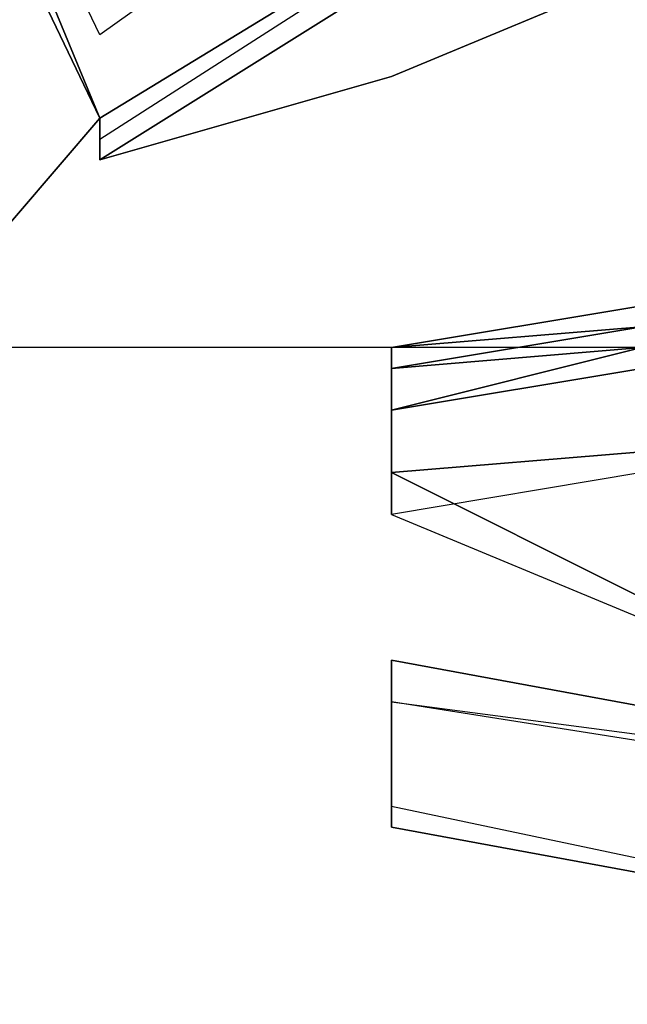
# Model space of a CAD drawing. Units: millimetres. Extents: x -18484 to 99298, y -23451 to 66753.
# Drawn here: x 98404 to 98404, y 19420 to 19420 of the extents above; entities that cross this region are included whole.
import ezdxf
from ezdxf.enums import TextEntityAlignment as Align

# ---------------------------------------------------------------- set-up
doc = ezdxf.new("R2010")
doc.units = ezdxf.units.MM
doc.header["$LTSCALE"] = 200
for name, color, linetype in [('ITB', 1, 'Continuous'), ('VSL-BACKGROUND', 174, 'Continuous'), ('VSL-LUMINAIRES', 7, 'Continuous')]:
    doc.layers.add(name, color=color, linetype=linetype)
doc.styles.add('SIMPLEX', font='SimpleX')

# ---------------------------------------------------------------- blocks, each defined once
blk = doc.blocks.new('PBAR')
at = {"layer": 'ITB', "color": 3, "style": 'SIMPLEX'}
blk.add_text('NO.', height=0.110588025, dxfattribs=at).set_placement((-0.25, 16.68006704), align=Align.MIDDLE_RIGHT)
at = {"layer": 'ITB', "color": 2, "style": 'SIMPLEX', "flags": 8}
for tag, p in [('PBARD1', (-4.30919475, 16.313471)), ('PBARD2', (-4.30919475, 16.10107148)), ('PBARD3', (-4.30919475, 15.88867196)), ('PBARD4', (-4.30919475, 15.67627243)), ('PBARD5', (-4.30919475, 15.46387291)), ('PBARD6', (-4.30919475, 15.25147339)), ('PBARD7', (-4.30919475, 15.03907387)), ('PBARD8', (-4.30919475, 14.82667435)), ('PBARD9', (-4.30919475, 14.61427482)), ('PBARD10', (-4.30919475, 14.4018753)), ('PBARD11', (-4.30919475, 14.18947578)), ('PBARD12', (-4.30919475, 13.97707626)), ('PBARD13', (-4.30919475, 13.76467674)), ('PBARD14', (-4.30919475, 13.55227722))]:
    blk.add_attdef(tag, p, '', height=0.09048111, dxfattribs=at)
for tag, p in [('PBART1', (-3.68475209, 16.35871156)), ('PBART2', (-3.68475209, 16.14631203)), ('PBART3', (-3.68475209, 15.93391251)), ('PBART4', (-3.68475209, 15.72151299)), ('PBART5', (-3.68475209, 15.50911347)), ('PBART6', (-3.68475209, 15.29671395)), ('PBART7', (-3.68475209, 15.08431442)), ('PBART8', (-3.68475209, 14.8719149)), ('PBART9', (-3.68475209, 14.65951538)), ('PBART10', (-3.68475209, 14.44711586)), ('PBART11', (-3.68475209, 14.23471634)), ('PBART12', (-3.68475209, 14.02231681)), ('PBART13', (-3.68475209, 13.80991729)), ('PBART14', (-3.68475209, 13.59751777))]:
    blk.add_attdef(tag, text='', height=0.09048111, dxfattribs=at).set_placement(p, align=Align.MIDDLE_LEFT)

msp = doc.modelspace()

# ---------------------------------------------------------------- linework, layer by layer
at = {"layer": 'VSL-BACKGROUND'}
for points in [[(98404.12244, 19420.24175, 0.65896), (98404.52869, 19420.53863, 0.65896), (98404.71619, 19420.31988, 0.65896), (98404.21619, 19420.01519, 0.65896)], [(98404.21619, 19420.04644, 0.65996), (98404.12244, 19420.24175, 0.65996), (98404.52869, 19420.53081, 0.65996), (98404.62244, 19420.3355, 0.65996)], [(98404.21619, 19420.00738, 0.65896), (98404.71619, 19420.32769, 0.65896), (98404.71619, 19420.31206, 0.65896), (98404.21619, 19419.99956, 0.65896)], [(98404.21619, 19420.01519, 0.62896), (98404.71619, 19420.31988, 0.62896), (98404.71619, 19420.31988, 0.65896), (98404.21619, 19420.01519, 0.65896)], [(98404.21619, 19419.99956, 0.62896), (98404.71619, 19420.31206, 0.62896), (98404.71619, 19420.31206, 0.65896), (98404.21619, 19419.99956, 0.65896)], [(98404.12244, 19420.24175, 0.62896), (98404.21619, 19420.01519, 0.62896), (98404.21619, 19420.01519, 0.65896), (98404.12244, 19420.24175, 0.65896)], [(98403.91931, 19420.10113, 0.63404), (98404.12244, 19420.2105, 0.63404), (98404.21619, 19420.01519, 0.63404), (98404.12244, 19419.90581, 0.63404)], [(98404.12244, 19420.2105, 0.62896), (98404.21619, 19420.01519, 0.62896), (98404.21619, 19420.01519, 0.63404), (98404.12244, 19420.2105, 0.63404)], [(98404.32556, 19420.03081, 0.62896), (98404.41931, 19420.06988, 0.62896), (98404.41931, 19420.06988, 0.63749), (98404.32556, 19420.03081, 0.64559)], [(98404.21619, 19419.99956, 0.62896), (98404.32556, 19420.03081, 0.62896), (98404.32556, 19420.03081, 0.64559), (98404.21619, 19419.99956, 0.65896)], [(98404.21619, 19420.01519, 0.62896), (98404.12244, 19419.90581, 0.62896), (98404.12244, 19419.90581, 0.63404), (98404.21619, 19420.01519, 0.63404)], [(98404.21619, 19420.01519, 0.62896), (98404.21619, 19420.00738, 0.62896), (98404.21619, 19420.00738, 0.65896), (98404.21619, 19420.01519, 0.65896)], [(98404.21619, 19420.00738, 0.62896), (98404.21619, 19419.99956, 0.62896), (98404.21619, 19419.99956, 0.65896), (98404.21619, 19420.00738, 0.65896)], [(98404.32556, 19419.92925, 0.63705), (98404.32556, 19419.92925, 0.64233), (98404.41931, 19419.93706, 0.64233), (98404.41931, 19419.94488, 0.63705)], [(98404.32556, 19419.92925, 0.63121), (98404.32556, 19419.92925, 0.63705), (98404.41931, 19419.94488, 0.63705), (98404.41931, 19419.94488, 0.63121)], [(98404.32556, 19419.92925, 0.62606), (98404.32556, 19419.92925, 0.63121), (98404.41931, 19419.94488, 0.63121), (98404.41931, 19419.93706, 0.62606)], [(98404.32556, 19419.92925, 0.64233), (98404.32556, 19419.90581, 0.65887), (98404.41931, 19419.92925, 0.65887), (98404.41931, 19419.93706, 0.64233)], [(98404.32556, 19419.92925, 0.6227), (98404.32556, 19419.92925, 0.62606), (98404.41931, 19419.93706, 0.62606), (98404.41931, 19419.93706, 0.6227)], [(98404.32556, 19419.92144, 0.62184), (98404.32556, 19419.92925, 0.6227), (98404.41931, 19419.93706, 0.6227), (98404.41931, 19419.92925, 0.62184)], [(98404.32556, 19419.92144, 0.63999), (98404.32556, 19419.92144, 0.64133), (98404.41931, 19419.92925, 0.64133), (98404.41931, 19419.93706, 0.63999)], [(98404.32556, 19419.92144, 0.63726), (98404.32556, 19419.92144, 0.63999), (98404.41931, 19419.93706, 0.63999), (98404.41931, 19419.92925, 0.63726)], [(98404.32556, 19419.92144, 0.62565), (98404.32556, 19419.92144, 0.625), (98404.41931, 19419.92925, 0.625), (98404.41931, 19419.93706, 0.62565)], [(98404.32556, 19419.92925, 0.62818), (98404.32556, 19419.92144, 0.62565), (98404.41931, 19419.93706, 0.62565), (98404.41931, 19419.93706, 0.62818)], [(98404.32556, 19419.92925, 0.63203), (98404.32556, 19419.92925, 0.62818), (98404.41931, 19419.93706, 0.62818), (98404.41931, 19419.93706, 0.63203)], [(98404.32556, 19419.92925, 0.6364), (98404.32556, 19419.92925, 0.63203), (98404.41931, 19419.93706, 0.63203), (98404.41931, 19419.93706, 0.6364)], [(98404.32556, 19419.92925, 0.64035), (98404.32556, 19419.92925, 0.6364), (98404.41931, 19419.93706, 0.6364), (98404.41931, 19419.93706, 0.64035)], [(98404.32556, 19419.90581, 0.65678), (98404.32556, 19419.92925, 0.64035), (98404.41931, 19419.93706, 0.64035), (98404.41931, 19419.92144, 0.65678)], [(98404.41931, 19419.89019, 0.69129), (98404.41931, 19419.92925, 0.65887), (98404.32556, 19419.90581, 0.65887), (98404.32556, 19419.88238, 0.69129)], [(98404.32556, 19419.90581, 0.62367), (98404.32556, 19419.92144, 0.62184), (98404.41931, 19419.92925, 0.62184), (98404.41931, 19419.92144, 0.62367)], [(98404.32556, 19419.92144, 0.64133), (98404.32556, 19419.90581, 0.64016), (98404.41931, 19419.92144, 0.64016), (98404.41931, 19419.92925, 0.64133)], [(98404.32556, 19419.92144, 0.63816), (98404.32556, 19419.92144, 0.63726), (98404.41931, 19419.92925, 0.63726), (98404.41931, 19419.92925, 0.63816)], [(98404.32556, 19419.90581, 0.63738), (98404.32556, 19419.92144, 0.63816), (98404.41931, 19419.92925, 0.63816), (98404.41931, 19419.92925, 0.63738)], [(98404.32556, 19419.90581, 0.63512), (98404.32556, 19419.90581, 0.63738), (98404.41931, 19419.92925, 0.63738), (98404.41931, 19419.92144, 0.63512)], [(98404.32556, 19419.90581, 0.62636), (98404.32556, 19419.90581, 0.62878), (98404.41931, 19419.92144, 0.62878), (98404.41931, 19419.92925, 0.62636)], [(98404.32556, 19419.92144, 0.625), (98404.32556, 19419.90581, 0.62636), (98404.41931, 19419.92925, 0.62636), (98404.41931, 19419.92925, 0.625)], [(98404.32556, 19419.92925, 0.64035), (98404.32556, 19419.92925, 0.64233), (98404.32556, 19419.92925, 0.63705), (98404.32556, 19419.92925, 0.6364)], [(98404.32556, 19419.92925, 0.63203), (98404.32556, 19419.92925, 0.63121), (98404.32556, 19419.92925, 0.62606), (98404.32556, 19419.92925, 0.62818)], [(98404.32556, 19419.92925, 0.63705), (98404.32556, 19419.92925, 0.6364), (98404.32556, 19419.92925, 0.63203), (98404.32556, 19419.92925, 0.63121)], [(98404.32556, 19419.90581, 0.65887), (98404.32556, 19419.90581, 0.65678), (98404.32556, 19419.92925, 0.64035), (98404.32556, 19419.92925, 0.64233)], [(98404.32556, 19419.92144, 0.62565), (98404.32556, 19419.92925, 0.6227), (98404.32556, 19419.92144, 0.62184), (98404.32556, 19419.92144, 0.625)], [(98404.32556, 19419.92925, 0.62606), (98404.32556, 19419.92925, 0.62818), (98404.32556, 19419.92144, 0.62565), (98404.32556, 19419.92925, 0.6227)], [(98404.41931, 19419.88238, 0.68224), (98404.32556, 19419.86675, 0.68224), (98404.32556, 19419.90581, 0.65678), (98404.41931, 19419.92144, 0.65678)], [(98404.32556, 19419.90581, 0.62728), (98404.32556, 19419.90581, 0.62367), (98404.41931, 19419.92144, 0.62367), (98404.41931, 19419.92144, 0.62728)], [(98404.32556, 19419.90581, 0.63207), (98404.32556, 19419.90581, 0.62728), (98404.41931, 19419.92144, 0.62728), (98404.41931, 19419.92144, 0.63207)], [(98404.32556, 19419.90581, 0.63678), (98404.32556, 19419.90581, 0.63207), (98404.41931, 19419.92144, 0.63207), (98404.41931, 19419.92144, 0.63678)], [(98404.32556, 19419.90581, 0.64016), (98404.32556, 19419.90581, 0.63678), (98404.41931, 19419.92144, 0.63678), (98404.41931, 19419.92144, 0.64016)], [(98404.32556, 19419.90581, 0.63198), (98404.32556, 19419.90581, 0.63512), (98404.41931, 19419.92144, 0.63512), (98404.41931, 19419.92144, 0.63198)], [(98404.32556, 19419.90581, 0.62878), (98404.32556, 19419.90581, 0.63198), (98404.41931, 19419.92144, 0.63198), (98404.41931, 19419.92144, 0.62878)], [(98404.32556, 19419.90581, 0.63738), (98404.32556, 19419.90581, 0.64016), (98404.32556, 19419.92144, 0.64133), (98404.32556, 19419.92144, 0.63816)], [(98404.32556, 19419.92144, 0.64133), (98404.32556, 19419.92144, 0.63816), (98404.32556, 19419.92144, 0.63726), (98404.32556, 19419.92144, 0.63999)], [(98404.32556, 19419.92144, 0.62184), (98404.32556, 19419.92144, 0.625), (98404.32556, 19419.90581, 0.62636), (98404.32556, 19419.90581, 0.62367)], [(98404.32556, 19419.86675, 0.68224), (98404.32556, 19419.88238, 0.69129), (98404.32556, 19419.90581, 0.65887), (98404.32556, 19419.90581, 0.65678)], [(98404.32556, 19419.90581, 0.62728), (98404.32556, 19419.90581, 0.62878), (98404.32556, 19419.90581, 0.63198), (98404.32556, 19419.90581, 0.63207)], [(98404.32556, 19419.90581, 0.63198), (98404.32556, 19419.90581, 0.63207), (98404.32556, 19419.90581, 0.63678), (98404.32556, 19419.90581, 0.63512)], [(98404.32556, 19419.90581, 0.63678), (98404.32556, 19419.90581, 0.63512), (98404.32556, 19419.90581, 0.63738), (98404.32556, 19419.90581, 0.64016)], [(98404.32556, 19419.90581, 0.62636), (98404.32556, 19419.90581, 0.62367), (98404.32556, 19419.90581, 0.62728), (98404.32556, 19419.90581, 0.62878)], [(98404.41931, 19419.85113, 0.72233), (98404.41931, 19419.89019, 0.69129), (98404.32556, 19419.88238, 0.69129), (98404.41931, 19419.8355, 0.72233)], [(98404.41931, 19419.82769, 0.70625), (98404.41931, 19419.8355, 0.72233), (98404.32556, 19419.88238, 0.69129), (98404.32556, 19419.86675, 0.68224)], [(98404.41931, 19419.8355, 0.70625), (98404.41931, 19419.88238, 0.68224), (98404.32556, 19419.86675, 0.68224), (98404.41931, 19419.82769, 0.70625)], [(98404.32556, 19419.81206, 0.0635), (98404.32556, 19419.81206, 0.04643), (98404.32556, 19419.81206, 0.05435), (98404.32556, 19419.81206, 0.0635)], [(98404.32556, 19419.75738, 0.04285), (98404.32556, 19419.75738, 0.02699), (98404.32556, 19419.81206, 0.02699), (98404.32556, 19419.79644, 0.04285)], [(98404.32556, 19419.75738, 0.02699), (98404.32556, 19419.75738, 0.01112), (98404.32556, 19419.79644, 0.01112), (98404.32556, 19419.81206, 0.02699)], [(98404.32556, 19419.79644, 0.0635), (98404.32556, 19419.79644, 0.0263), (98404.32556, 19419.79644, 0.03909), (98404.32556, 19419.79644, 0.0635)], [(98404.32556, 19419.74956, 0.02699), (98404.32556, 19419.74956, 0.04285), (98404.32556, 19419.79644, 0.04285), (98404.32556, 19419.78863, 0.02699)], [(98404.32556, 19419.74956, 0.04285), (98404.32556, 19419.74956, 0.05265), (98404.32556, 19419.79644, 0.05265), (98404.32556, 19419.79644, 0.04285)], [(98404.32556, 19419.74956, 0.00132), (98404.32556, 19419.74956, 0.01112), (98404.32556, 19419.79644, 0.01112), (98404.32556, 19419.79644, 0.00132)], [(98404.32556, 19419.74956, 0.01112), (98404.32556, 19419.74956, 0.02699), (98404.32556, 19419.78863, 0.02699), (98404.32556, 19419.79644, 0.01112)], [(98404.32556, 19419.74956, 0.05265), (98404.32556, 19419.75738, 0.05265), (98404.32556, 19419.79644, 0.05265), (98404.32556, 19419.79644, 0.05265)], [(98404.32556, 19419.75738, 0.00132), (98404.32556, 19419.74956, 0.00132), (98404.32556, 19419.79644, 0.00132), (98404.32556, 19419.79644, 0.00132)], [(98404.32556, 19419.75738, 0.01112), (98404.32556, 19419.75738, 0.00132), (98404.32556, 19419.79644, 0.00132), (98404.32556, 19419.79644, 0.01112)], [(98404.32556, 19419.75738, 0.05265), (98404.32556, 19419.75738, 0.04285), (98404.32556, 19419.79644, 0.04285), (98404.32556, 19419.79644, 0.05265)], [(98404.32556, 19419.76519, 0.0635), (98404.32556, 19419.76519, 0.0263), (98404.32556, 19419.75738, 0.03909), (98404.32556, 19419.75738, 0.0635)]]:
    msp.add_polyline3d(points, close=True, dxfattribs=at)
for points in [[(98404.71619, 19420.31206, 0.65896), (98404.21619, 19419.99956, 0.65896)], [(98404.32556, 19420.03081, 0.64559), (98404.41931, 19420.06988, 0.63749)], [(98404.21619, 19419.99956, 0.65896), (98404.32556, 19420.03081, 0.64559)], [(98404.32556, 19419.81206, 0.0635), (98404.32556, 19419.81206, 0.05435)], [(98404.32556, 19419.79644, 0.03909), (98404.32556, 19419.81206, 0.04643)], [(98404.32556, 19419.81206, 0.05435), (98404.32556, 19419.79644, 0.05684)], [(98404.32556, 19419.79644, 0.01112), (98404.32556, 19419.81206, 0.02699)], [(98404.32556, 19419.81206, 0.02699), (98404.32556, 19419.79644, 0.04285)], [(98404.32556, 19419.79644, 0.08587), (98404.32556, 19419.81206, 0.08657)], [(98404.32556, 19419.81206, 0.0874), (98404.32556, 19419.79644, 0.09092)], [(98404.32556, 19419.81206, 0.08657), (98404.32556, 19419.81206, 0.0874)], [(98404.32556, 19419.81206, 0.0635), (98404.32556, 19419.79644, 0.0635)], [(98404.32556, 19419.79644, 0.0635), (98404.32556, 19419.81206, 0.0635)], [(98404.32556, 19419.79644, 0.0635), (98404.32556, 19419.81206, 0.0635)], [(98404.32556, 19419.81206, 0.08657), (98404.32556, 19419.79644, 0.08587)], [(98404.32556, 19419.81206, 0.0635), (98404.32556, 19419.81206, 0.0874)], [(98404.32556, 19419.81206, 0.0635), (98404.32556, 19419.81206, 0.0635)], [(98404.32556, 19419.81206, 0.0874), (98404.32556, 19419.81206, 0.08657)], [(98404.32556, 19419.81206, 0.0874), (98404.32556, 19419.79644, 0.09092)], [(98404.62244, 19419.75738, 0.10962), (98404.32556, 19419.81206, 0.0874)], [(98404.32556, 19419.81206, 0.0874), (98404.62244, 19419.75738, 0.10962)], [(98404.32556, 19419.81206, 0.0635), (98404.32556, 19419.81206, 0.0874)], [(98404.62244, 19419.75738, 0.06985), (98404.32556, 19419.81206, 0.0635)], [(98404.32556, 19419.79644, 0.01905), (98404.32556, 19419.79644, 0.0635)], [(98404.32556, 19419.79644, 0.0635), (98404.32556, 19419.79644, 0.03909)], [(98404.32556, 19419.76519, 0.01905), (98404.32556, 19419.79644, 0.01905)], [(98404.32556, 19419.79644, 0.01905), (98404.32556, 19419.78863, 0.01905)], [(98404.32556, 19419.78863, 0.01905), (98404.32556, 19419.79644, 0.01905)], [(98404.32556, 19419.79644, 0.05684), (98404.32556, 19419.78863, 0.05655)], [(98404.32556, 19419.79644, 0.05435), (98404.32556, 19419.74956, 0.05435)], [(98404.32556, 19419.78863, 0.04907), (98404.32556, 19419.79644, 0.05435)], [(98404.32556, 19419.79644, 0.05435), (98404.32556, 19419.74956, 0.05435)], [(98404.32556, 19419.79644, 0.05512), (98404.32556, 19419.79644, 0.05435)], [(98404.32556, 19419.79644, 0.05512), (98404.32556, 19419.79644, 0.05655)], [(98404.32556, 19419.74956, 0.05684), (98404.32556, 19419.79644, 0.05684)], [(98404.32556, 19419.79644, 0.05684), (98404.32556, 19419.79644, 0.05655)], [(98404.32556, 19419.79644, 0.00132), (98404.32556, 19419.79644, 0.00132)], [(98404.32556, 19419.79644, 0.01112), (98404.32556, 19419.79644, 0.00132)], [(98404.32556, 19419.78863, 0.02699), (98404.32556, 19419.79644, 0.01112)], [(98404.32556, 19419.79644, 0.05265), (98404.32556, 19419.79644, 0.04285)], [(98404.32556, 19419.78863, 0.02699), (98404.32556, 19419.79644, 0.04285)], [(98404.32556, 19419.79644, 0.01112), (98404.32556, 19419.79644, 0.00132)], [(98404.32556, 19419.79644, 0.05265), (98404.32556, 19419.79644, 0.05265)], [(98404.32556, 19419.79644, 0.04285), (98404.32556, 19419.79644, 0.05265)], [(98404.32556, 19419.79644, 0.0895), (98404.32556, 19419.79644, 0.08587)], [(98404.32556, 19419.79644, 0.09015), (98404.32556, 19419.79644, 0.0895)], [(98404.32556, 19419.79644, 0.0895), (98404.32556, 19419.78863, 0.08907)], [(98404.32556, 19419.79644, 0.08587), (98404.32556, 19419.79644, 0.0895)], [(98404.32556, 19419.78863, 0.0854), (98404.32556, 19419.79644, 0.08587)], [(98404.32556, 19419.78863, 0.09256), (98404.32556, 19419.79644, 0.0895)], [(98404.32556, 19419.79644, 0.0931), (98404.32556, 19419.78863, 0.09256)], [(98404.32556, 19419.79644, 0.0895), (98404.32556, 19419.79644, 0.09015)], [(98404.32556, 19419.79644, 0.0895), (98404.32556, 19419.78863, 0.09256)], [(98404.32556, 19419.78863, 0.08907), (98404.32556, 19419.79644, 0.0895)], [(98404.32556, 19419.78863, 0.09256), (98404.32556, 19419.79644, 0.0931)], [(98404.32556, 19419.79644, 0.09092), (98404.32556, 19419.79644, 0.09015)], [(98404.32556, 19419.79644, 0.09375), (98404.32556, 19419.79644, 0.0931)], [(98404.32556, 19419.79644, 0.09375), (98404.32556, 19419.79644, 0.0931)], [(98404.32556, 19419.79644, 0.09092), (98404.32556, 19419.79644, 0.09375)], [(98404.32556, 19419.79644, 0.09015), (98404.32556, 19419.79644, 0.09092)], [(98404.32556, 19419.79644, 0.0635), (98404.32556, 19419.78863, 0.0635)], [(98404.32556, 19419.78863, 0.0635), (98404.32556, 19419.79644, 0.0635)], [(98404.32556, 19419.79644, 0.08587), (98404.32556, 19419.79644, 0.0635)], [(98404.32556, 19419.79644, 0.0635), (98404.32556, 19419.79644, 0.08587)], [(98404.32556, 19419.78863, 0.0635), (98404.32556, 19419.79644, 0.0635)], [(98404.32556, 19419.79644, 0.08587), (98404.32556, 19419.78863, 0.0854)], [(98404.62244, 19419.74956, 0.11597), (98404.32556, 19419.79644, 0.09375)], [(98404.32556, 19419.79644, 0.09092), (98404.62244, 19419.75738, 0.11315)], [(98404.32556, 19419.79644, 0.09375), (98404.32556, 19419.79644, 0.09092)], [(98404.32556, 19419.79644, 0.09092), (98404.62244, 19419.75738, 0.11315)], [(98404.62244, 19419.74956, 0.11597), (98404.32556, 19419.79644, 0.09375)], [(98404.32556, 19419.78863, 0.05655), (98404.32556, 19419.78863, 0.0635)], [(98404.32556, 19419.78863, 0.0635), (98404.32556, 19419.78863, 0.05655)], [(98404.32556, 19419.78863, 0.01905), (98404.32556, 19419.78081, 0.01905)], [(98404.32556, 19419.78863, 0.01905), (98404.32556, 19419.78081, 0.01905)], [(98404.32556, 19419.78863, 0.05655), (98404.32556, 19419.78081, 0.05512)], [(98404.32556, 19419.74956, 0.03909), (98404.32556, 19419.78863, 0.03909)], [(98404.32556, 19419.78863, 0.03909), (98404.32556, 19419.78863, 0.0263)], [(98404.32556, 19419.78863, 0.01905), (98404.32556, 19419.78863, 0.0263)], [(98404.32556, 19419.74956, 0.01905), (98404.32556, 19419.78863, 0.01905)], [(98404.32556, 19419.78863, 0.03909), (98404.32556, 19419.78863, 0.04907)], [(98404.32556, 19419.74956, 0.03909), (98404.32556, 19419.78863, 0.03909)], [(98404.32556, 19419.78863, 0.09256), (98404.32556, 19419.78863, 0.0922)], [(98404.32556, 19419.78863, 0.08907), (98404.32556, 19419.78081, 0.08891)], [(98404.32556, 19419.78081, 0.08523), (98404.32556, 19419.78863, 0.0854)], [(98404.32556, 19419.78863, 0.0922), (98404.32556, 19419.78081, 0.09208)], [(98404.32556, 19419.78081, 0.08891), (98404.32556, 19419.78863, 0.08907)], [(98404.32556, 19419.78863, 0.09256), (98404.32556, 19419.78863, 0.0922)], [(98404.32556, 19419.78081, 0.09208), (98404.32556, 19419.78863, 0.0922)], [(98404.32556, 19419.78081, 0.0635), (98404.32556, 19419.78863, 0.0635)], [(98404.32556, 19419.78081, 0.0635), (98404.32556, 19419.78863, 0.0635)], [(98404.32556, 19419.78081, 0.0635), (98404.32556, 19419.78863, 0.0635)], [(98404.32556, 19419.78863, 0.0854), (98404.32556, 19419.78081, 0.08523)], [(98404.32556, 19419.78081, 0.01905), (98404.32556, 19419.78081, 0.0635)], [(98404.32556, 19419.78081, 0.01905), (98404.32556, 19419.78081, 0.0635)], [(98404.32556, 19419.78081, 0.01905), (98404.32556, 19419.76519, 0.01905)], [(98404.32556, 19419.76519, 0.01905), (98404.32556, 19419.78081, 0.01905)], [(98404.32556, 19419.78081, 0.05512), (98404.32556, 19419.76519, 0.05435)], [(98404.32556, 19419.78081, 0.08891), (98404.32556, 19419.76519, 0.08907)], [(98404.32556, 19419.78081, 0.08523), (98404.32556, 19419.78081, 0.08891)], [(98404.32556, 19419.76519, 0.0854), (98404.32556, 19419.78081, 0.08523)], [(98404.32556, 19419.78081, 0.09208), (98404.32556, 19419.76519, 0.0922)], [(98404.32556, 19419.78081, 0.08891), (98404.32556, 19419.78081, 0.09208)], [(98404.32556, 19419.76519, 0.08907), (98404.32556, 19419.78081, 0.08891)], [(98404.32556, 19419.78081, 0.08891), (98404.32556, 19419.78081, 0.08523)], [(98404.32556, 19419.78081, 0.09208), (98404.32556, 19419.78081, 0.08891)], [(98404.32556, 19419.76519, 0.0922), (98404.32556, 19419.78081, 0.09208)], [(98404.32556, 19419.78081, 0.0635), (98404.32556, 19419.76519, 0.0635)], [(98404.32556, 19419.76519, 0.0635), (98404.32556, 19419.78081, 0.0635)], [(98404.32556, 19419.78081, 0.0635), (98404.32556, 19419.78081, 0.08523)], [(98404.32556, 19419.76519, 0.0635), (98404.32556, 19419.78081, 0.0635)], [(98404.32556, 19419.78081, 0.08523), (98404.32556, 19419.76519, 0.0854)], [(98404.32556, 19419.78081, 0.08523), (98404.32556, 19419.78081, 0.0635)], [(98404.32556, 19419.76519, 0.01905), (98404.32556, 19419.76519, 0.0635)], [(98404.32556, 19419.76519, 0.05435), (98404.32556, 19419.76519, 0.0635)], [(98404.32556, 19419.76519, 0.05435), (98404.32556, 19419.76519, 0.0635)], [(98404.32556, 19419.76519, 0.01905), (98404.32556, 19419.76519, 0.01905)], [(98404.32556, 19419.76519, 0.01905), (98404.32556, 19419.76519, 0.01905)], [(98404.32556, 19419.75738, 0.05655), (98404.32556, 19419.76519, 0.05512)], [(98404.32556, 19419.76519, 0.05512), (98404.32556, 19419.76519, 0.05435)], [(98404.32556, 19419.76519, 0.0895), (98404.32556, 19419.76519, 0.08587)], [(98404.32556, 19419.76519, 0.08907), (98404.32556, 19419.76519, 0.0895)], [(98404.32556, 19419.76519, 0.08587), (98404.32556, 19419.76519, 0.0854)], [(98404.32556, 19419.76519, 0.0895), (98404.32556, 19419.75738, 0.09015)], [(98404.32556, 19419.76519, 0.08587), (98404.32556, 19419.76519, 0.0895)], [(98404.32556, 19419.75738, 0.08657), (98404.32556, 19419.76519, 0.08587)], [(98404.32556, 19419.76519, 0.09256), (98404.32556, 19419.76519, 0.0895)], [(98404.32556, 19419.76519, 0.0922), (98404.32556, 19419.76519, 0.09256)], [(98404.32556, 19419.76519, 0.0895), (98404.32556, 19419.76519, 0.08907)], [(98404.32556, 19419.76519, 0.09256), (98404.32556, 19419.75738, 0.0931)], [(98404.32556, 19419.76519, 0.0895), (98404.32556, 19419.76519, 0.09256)], [(98404.32556, 19419.75738, 0.09015), (98404.32556, 19419.76519, 0.0895)], [(98404.32556, 19419.75738, 0.0931), (98404.32556, 19419.76519, 0.09256)], [(98404.32556, 19419.76519, 0.0922), (98404.32556, 19419.76519, 0.09256)], [(98404.32556, 19419.76519, 0.0635), (98404.32556, 19419.76519, 0.0635)], [(98404.32556, 19419.76519, 0.0635), (98404.32556, 19419.75738, 0.0635)], [(98404.32556, 19419.76519, 0.0635), (98404.32556, 19419.76519, 0.0635)], [(98404.32556, 19419.76519, 0.0635), (98404.32556, 19419.76519, 0.0635)], [(98404.32556, 19419.76519, 0.08587), (98404.32556, 19419.76519, 0.0635)], [(98404.32556, 19419.76519, 0.0854), (98404.32556, 19419.76519, 0.08587)], [(98404.32556, 19419.76519, 0.0635), (98404.32556, 19419.76519, 0.08587)], [(98404.32556, 19419.75738, 0.0635), (98404.32556, 19419.76519, 0.0635)], [(98404.32556, 19419.76519, 0.08587), (98404.32556, 19419.75738, 0.08657)], [(98404.32556, 19419.75738, 0.0635), (98404.32556, 19419.75738, 0.03909)], [(98404.32556, 19419.75738, 0.0635), (98404.32556, 19419.75738, 0.05655)], [(98404.32556, 19419.75738, 0.05655), (98404.32556, 19419.75738, 0.0635)], [(98404.32556, 19419.75738, 0.03909), (98404.32556, 19419.75738, 0.04643)], [(98404.32556, 19419.75738, 0.04643), (98404.32556, 19419.74956, 0.05435)], [(98404.32556, 19419.74956, 0.05684), (98404.32556, 19419.75738, 0.05655)], [(98404.32556, 19419.74956, 0.00132), (98404.32556, 19419.75738, 0.00132)], [(98404.32556, 19419.75738, 0.01112), (98404.32556, 19419.75738, 0.00132)], [(98404.32556, 19419.75738, 0.01112), (98404.32556, 19419.75738, 0.02699)], [(98404.32556, 19419.75738, 0.05265), (98404.32556, 19419.74956, 0.05265)], [(98404.32556, 19419.75738, 0.04285), (98404.32556, 19419.75738, 0.05265)], [(98404.32556, 19419.75738, 0.02699), (98404.32556, 19419.75738, 0.04285)], [(98404.32556, 19419.75738, 0.09375), (98404.32556, 19419.74956, 0.09092)], [(98404.32556, 19419.75738, 0.0931), (98404.32556, 19419.75738, 0.09375)], [(98404.32556, 19419.74956, 0.09092), (98404.32556, 19419.75738, 0.09015)], [(98404.32556, 19419.75738, 0.09015), (98404.32556, 19419.74956, 0.09092)], [(98404.32556, 19419.74956, 0.0874), (98404.32556, 19419.75738, 0.08657)], [(98404.32556, 19419.75738, 0.0931), (98404.32556, 19419.75738, 0.09375)], [(98404.32556, 19419.75738, 0.0635), (98404.32556, 19419.75738, 0.0635)], [(98404.32556, 19419.74956, 0.0635), (98404.32556, 19419.75738, 0.0635)], [(98404.32556, 19419.75738, 0.0635), (98404.32556, 19419.74956, 0.0635)], [(98404.32556, 19419.74956, 0.0635), (98404.32556, 19419.75738, 0.0635)], [(98404.32556, 19419.75738, 0.08657), (98404.32556, 19419.74956, 0.0874)], [(98404.32556, 19419.75738, 0.09375), (98404.62244, 19419.69488, 0.11597)], [(98404.32556, 19419.74956, 0.09092), (98404.32556, 19419.75738, 0.09375)], [(98404.32556, 19419.75738, 0.09375), (98404.62244, 19419.69488, 0.11597)], [(98404.32556, 19419.74956, 0.05435), (98404.32556, 19419.74956, 0.0635)], [(98404.32556, 19419.74956, 0.0635), (98404.32556, 19419.74956, 0.05435)], [(98404.32556, 19419.74956, 0.0263), (98404.32556, 19419.74956, 0.03909)], [(98404.32556, 19419.74956, 0.0263), (98404.32556, 19419.74956, 0.01905)], [(98404.32556, 19419.74956, 0.04907), (98404.32556, 19419.74956, 0.03909)], [(98404.32556, 19419.74956, 0.05435), (98404.32556, 19419.74956, 0.04907)], [(98404.32556, 19419.74956, 0.05435), (98404.32556, 19419.74956, 0.05512)], [(98404.32556, 19419.74956, 0.05655), (98404.32556, 19419.74956, 0.05512)], [(98404.32556, 19419.74956, 0.05655), (98404.32556, 19419.74956, 0.05684)], [(98404.32556, 19419.74956, 0.05435), (98404.32556, 19419.74956, 0.05684)], [(98404.32556, 19419.74956, 0.01112), (98404.32556, 19419.74956, 0.00132)], [(98404.32556, 19419.74956, 0.02699), (98404.32556, 19419.74956, 0.01112)], [(98404.32556, 19419.74956, 0.02699), (98404.32556, 19419.74956, 0.04285)], [(98404.32556, 19419.74956, 0.05265), (98404.32556, 19419.74956, 0.04285)], [(98404.32556, 19419.74956, 0.09092), (98404.32556, 19419.74956, 0.0874)], [(98404.32556, 19419.74956, 0.0635), (98404.32556, 19419.74956, 0.0635)], [(98404.32556, 19419.74956, 0.0874), (98404.32556, 19419.74956, 0.0635)], [(98404.62244, 19419.69488, 0.11316), (98404.32556, 19419.74956, 0.09092)], [(98404.32556, 19419.74956, 0.0874), (98404.62244, 19419.69488, 0.10962)], [(98404.32556, 19419.74956, 0.09092), (98404.32556, 19419.74956, 0.0874)], [(98404.32556, 19419.74956, 0.0874), (98404.62244, 19419.69488, 0.10962)], [(98404.32556, 19419.74956, 0.0635), (98404.32556, 19419.74956, 0.0874)], [(98404.62244, 19419.69488, 0.06985), (98404.32556, 19419.74956, 0.0635)], [(98404.62244, 19419.69488, 0.11316), (98404.32556, 19419.74956, 0.09092)]]:
    msp.add_polyline3d(points, dxfattribs=at)
at = {"layer": 'VSL-LUMINAIRES', "color": 10}
for points in [[(98404.52869, 19419.92925, 3), (98403.30994, 19419.92925, 3), (98403.30994, 19419.63238, 3), (98404.52869, 19419.63238, 3)], [(98404.52869, 19419.63238, 3), (98404.52869, 19419.92925, 3), (98403.30994, 19419.92925, 3), (98403.30994, 19419.63238, 3)]]:
    msp.add_polyline3d(points, close=True, dxfattribs=at)

# ---------------------------------------------------------------- block references
at = {"layer": 'ITB', "color": 2, "xscale": 2572.757114074193, "yscale": 2572.757113724947, "zscale": 2572.757114088942}
msp.add_blockref('PBAR', (99297.7125, -23470.80615), dxfattribs=at)

doc.saveas('drawing.dxf')
